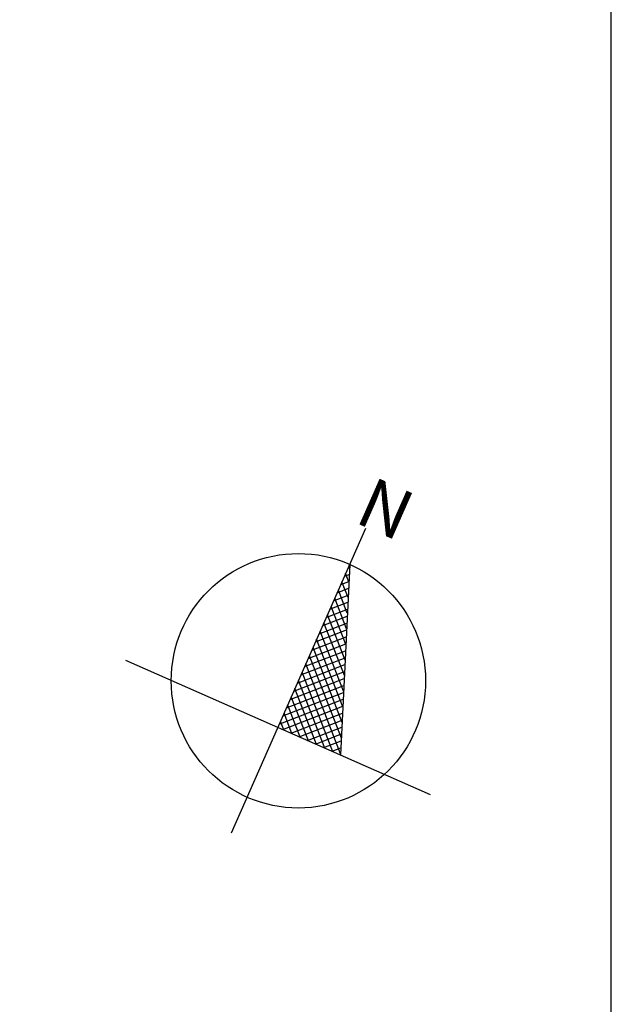
# Model space of a CAD drawing. Units: centimetres. Extents: x -4105 to 41830, y -34976 to -19065.
# Drawn here: x 18578 to 18934, y -28055 to -27464 of the extents above; entities that cross this region are included whole.
import ezdxf

# ---------------------------------------------------------------- set-up
doc = ezdxf.new("R2010")
doc.units = ezdxf.units.CM
doc.layers.get('Defpoints').update_dxf_attribs({"color": 2})
doc.layers.add('A-opisy', color=5, linetype='Continuous', lineweight=30)
doc.layers.add('Wymiary', color=7, linetype='Continuous', lineweight=20)

# ---------------------------------------------------------------- blocks, each defined once
blk = doc.blocks.new('n018')
for p, q in [((0.22, 87.63), (0, 87.84)), ((0, 86.96), (0.34, 87.31)), ((0, 84.27), (1.09, 85.36)), ((1.9, 83.25), (0, 85.15)), ((0, 81.58), (1.84, 83.41)), ((3.59, 78.87), (0, 82.46)), ((0, 78.88), (2.59, 81.47)), ((5.27, 74.49), (0, 79.76)), ((0, 76.19), (3.33, 79.52)), ((0, 73.49), (4.08, 77.58)), ((6.96, 70.11), (0, 77.07)), ((0, 70.8), (4.83, 75.63)), ((8.64, 65.73), (0, 74.37)), ((0, 68.11), (5.58, 73.69)), ((0, 65.41), (6.33, 71.74)), ((10.32, 61.35), (0, 71.68)), ((0, 62.72), (7.08, 69.8)), ((12.01, 56.98), (0, 68.99)), ((0, 60.02), (7.83, 67.85)), ((13.69, 52.6), (0, 66.29)), ((0, 57.33), (8.57, 65.9)), ((0, 54.64), (9.32, 63.96)), ((15.38, 48.22), (0, 63.6)), ((0, 51.94), (10.07, 62.01)), ((17.06, 43.84), (0, 60.9)), ((0, 49.25), (10.82, 60.07)), ((18.75, 39.46), (0, 58.21)), ((0, 46.55), (11.57, 58.12)), ((0, 43.86), (12.32, 56.18)), ((20.43, 35.08), (0, 55.51)), ((0, 41.17), (13.07, 54.23)), ((18.1, 34.72), (0, 52.82)), ((0, 38.47), (13.81, 52.29)), ((0, 35.78), (14.56, 50.34)), ((15.41, 34.72), (0, 50.13)), ((12.71, 34.72), (0, 47.43)), ((1.64, 34.72), (15.31, 48.39)), ((10.02, 34.72), (0, 44.74)), ((4.33, 34.72), (16.06, 46.45)), ((7.03, 34.72), (16.81, 44.5)), ((7.32, 34.72), (0, 42.04)), ((9.72, 34.72), (17.56, 42.56)), ((4.63, 34.72), (0, 39.35)), ((12.41, 34.72), (18.3, 40.61)), ((15.11, 34.72), (19.05, 38.67)), ((1.94, 34.72), (0, 36.66)), ((17.8, 34.72), (19.8, 36.72)), ((20.5, 34.72), (20.55, 34.77))]:
    blk.add_line(p, q)
for points in [[(0, 100), (0, 0)], [(0, 88.19), (20.57, 34.72)], [(-50, 34.72), (50, 34.72)]]:
    blk.add_lwpolyline(points)
blk.add_circle((0, 50), 38.19)
blk.add_text('N', height=15).set_placement((-4.22, 100.33))

msp = doc.modelspace()

# ---------------------------------------------------------------- linework, layer by layer
at = {"layer": 'Defpoints', "color": 2}
msp.add_lwpolyline([(11907.84, -31255.52), (18933.84, -31255.52), (18933.84, -27177.52), (11907.84, -27177.52)], close=True, dxfattribs=at)
at = {"layer": 'Wymiary'}
msp.add_lwpolyline([(12033.84, -31255.52), (18933.84, -31255.52), (18933.84, -27177.52), (12033.84, -27177.52)], close=True, dxfattribs=at)

# ---------------------------------------------------------------- block references
at = {"layer": 'A-opisy', "color": 7, "xscale": 2.000000000044246, "yscale": 2, "zscale": 2, "rotation": 336.2050110473283}
msp.add_blockref('n018', (18705.51, -27952.53), dxfattribs=at)

doc.saveas('drawing.dxf')
